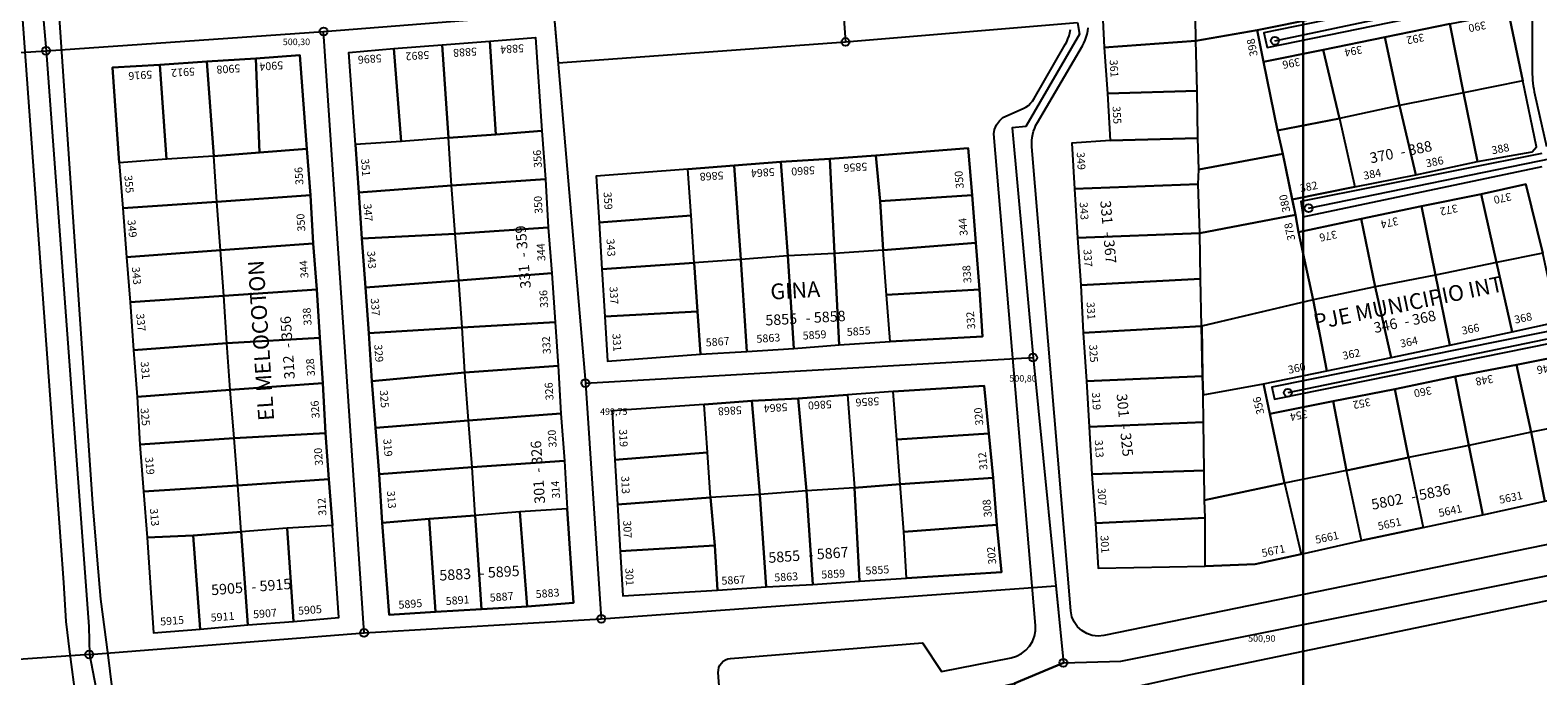
# Model space of a CAD drawing. Extents: x 336419 to 343761, y 6296200 to 6301068.
# Drawn here: x 340658 to 340945, y 6297492 to 6297615 of the extents above; entities that cross this region are included whole.
import ezdxf

# ---------------------------------------------------------------- set-up
doc = ezdxf.new("R2010")
doc.units = 0
doc.header["$MEASUREMENT"] = 0
doc.layers.get('0').update_dxf_attribs({"linetype": 'CONTINUOUS'})
for name, color, linetype in [('1010', 7, 'CONTINUOUS'), ('1400', 7, 'CONTINUOUS'), ('1500', 7, 'CONTINUOUS'), ('2000', 7, 'CONTINUOUS'), ('2510', 7, 'CONTINUOUS'), ('LIMITE_PREDIAL', 7, 'CONTINUOUS')]:
    doc.layers.add(name, color=color, linetype=linetype)

msp = doc.modelspace()

# ---------------------------------------------------------------- linework, layer by layer
at = {"color": 3}
for points in [[(340000, 6297400), (340900, 6297400), (340900, 6298000), (340000, 6298000), (340000, 6297400)], [(340900, 6297400), (341800, 6297400), (341800, 6298000), (340900, 6298000), (340900, 6297400)]]:
    msp.add_lwpolyline(points, dxfattribs=at)
at = {"color": 10}
for points in [[(340805.3, 6297715.87), (340812.82, 6297612.63)], [(340656.47, 6297657.87), (340660.58, 6297610.97)], [(340894.59, 6297612.86), (340950.49, 6297624.73), (340954.41, 6297638.08)], [(340713.42, 6297614.64), (340767.41, 6297618.86)], [(340767.41, 6297618.86), (340757.28, 6297618.07), (340763.29, 6297547.7)], [(340767.41, 6297618.86), (340757.29, 6297618.07), (340758.08, 6297608.66), (340812.82, 6297612.63)], [(340812.82, 6297612.63), (340857, 6297616.31)], [(340857, 6297616.31), (340857.35, 6297614.11), (340847.14, 6297596.51), (340844.55, 6297596.3), (340848.53, 6297552.56)], [(340660.58, 6297610.97), (340713.42, 6297614.64)], [(340721.12, 6297500.17), (340713.42, 6297614.64)], [(340606.98, 6297607.48), (340660.58, 6297610.97)], [(340660.58, 6297610.97), (340668.7, 6297501.36), (340668.8, 6297496.05)], [(340901.01, 6297580.97), (340949.92, 6297591.04), (340947.49, 6297602.48)], [(340956.88, 6297558.23), (340897.06, 6297545.87)], [(340763.29, 6297547.7), (340848.53, 6297552.56)], [(340848.53, 6297552.56), (340854.32, 6297494.48)], [(340763.29, 6297547.7), (340766.3, 6297502.85)], [(340854.32, 6297494.48), (340865.23, 6297494.8), (340950.67, 6297511.94), (340965.59, 6297514.93), (340996.53, 6297521.14)], [(340766.3, 6297502.85), (340852.86, 6297509.09), (340854.32, 6297494.48)], [(340721.12, 6297500.17), (340766.3, 6297502.85)], [(340668.8, 6297496.05), (340721.12, 6297500.17)], [(340668.8, 6297496.05), (340615.46, 6297492.31)], [(340668.8, 6297496.05), (340672.54, 6297476.91), (340676.74, 6297457.69), (340680.61, 6297447.79)], [(340777.12, 6297469.75), (340791.8, 6297477.09), (340831.54, 6297487.46), (340844.9, 6297490.53), (340854.32, 6297494.48)], [(340854.32, 6297494.48), (340844.9, 6297490.53), (340857.93, 6297432.95)]]:
    msp.add_lwpolyline(points, dxfattribs=at)
at = {"layer": '1400', "color": 2}
for points in [[(340861.6, 6297620.85), (340862.1, 6297611.55), (340862.7, 6297602.85), (340863.2, 6297593.85), (340855.9, 6297593.35), (340856.4, 6297584.65), (340857, 6297575.35), (340857.6, 6297566.35), (340858.1, 6297557.25), (340858.7, 6297548.05), (340859.2, 6297539.35), (340859.7, 6297530.35), (340860.4, 6297521.05), (340860.9, 6297512.45), (340881.3, 6297512.85), (340890.8, 6297513.25), (340899.6, 6297515.15), (340911.1, 6297517.75), (340922.8, 6297520.25), (340934.2, 6297522.65), (340946, 6297525.25)], [(340927.9, 6297616.05), (340915.5, 6297613.55), (340903.8, 6297611.15), (340892.4, 6297608.85), (340891.2, 6297614.85), (340902.9, 6297617.25)], [(340899.1, 6297576.45), (340898.5, 6297579.75), (340897.9, 6297582.65), (340909.8, 6297585.05), (340921.4, 6297587.35), (340933.2, 6297589.85), (340943.6, 6297591.75), (340944.4, 6297592.65), (340941.8, 6297605.25), (340939.1, 6297618.25)], [(340761, 6297505.9), (340752.2, 6297505.2), (340743.5, 6297504.7), (340734.7, 6297504.2), (340725.9, 6297503.6), (340724.6, 6297521.1), (340724, 6297530.4), (340723.3, 6297539.2), (340722.6, 6297548.1), (340722, 6297557.2), (340721.4, 6297565.9), (340720.7, 6297575.2), (340720.1, 6297584), (340719.5, 6297593.1), (340718.2, 6297610.6), (340726.8, 6297611.4), (340736, 6297612.1), (340745.1, 6297612.8), (340753.8, 6297613.5), (340755, 6297595.7), (340755.7, 6297586.5), (340756.2, 6297577.3), (340756.9, 6297568.6), (340757.5, 6297559.3), (340758.1, 6297551), (340758.6, 6297541.9), (340759.3, 6297532.9), (340759.8, 6297523.8), (340761, 6297505.9)], [(340707.7, 6297502.3), (340716.3, 6297503.1), (340715.1, 6297520.6), (340714.4, 6297529.4), (340713.8, 6297538.2), (340713.3, 6297547.7), (340712.7, 6297556.3), (340712.1, 6297565.5), (340711.4, 6297574.3), (340710.9, 6297583.5), (340710.2, 6297592.3), (340708.9, 6297610.1), (340700.5, 6297609.5), (340691.2, 6297608.9), (340682.2, 6297608.3), (340673.2, 6297607.8), (340674.5, 6297589.6), (340675.2, 6297581), (340675.9, 6297571.7), (340676.6, 6297563.1), (340677.2, 6297554), (340677.9, 6297545.1), (340678.4, 6297536), (340679.1, 6297527.1), (340679.8, 6297518.3), (340681, 6297500.2), (340689.9, 6297500.9), (340699, 6297501.7), (340707.7, 6297502.3)], [(340803, 6297554.3), (340811.6, 6297555), (340821.3, 6297555.6), (340838.9, 6297556.6), (340838.3, 6297565.5), (340837.6, 6297574.4), (340836.9, 6297583.5), (340836.2, 6297592.4), (340818.6, 6297591), (340809.8, 6297590.4), (340800.5, 6297589.8), (340791.6, 6297589.1), (340782.8, 6297588.4), (340765.3, 6297587.1), (340765.9, 6297578.3), (340766.4, 6297569.4), (340767, 6297560.4), (340767.5, 6297551.9), (340785.2, 6297553.2), (340794, 6297553.7), (340803, 6297554.3)], [(340945.6, 6297572.45), (340942.4, 6297585.55), (340933.9, 6297583.65), (340922.5, 6297581.35), (340911, 6297578.95), (340899.1, 6297576.45)], [(340952.1, 6297553.45), (340940.6, 6297551.15), (340928.9, 6297548.95), (340917.4, 6297546.55), (340905.7, 6297544.25), (340893.6, 6297541.85), (340892.4, 6297547.55), (340904.5, 6297550.05), (340916.7, 6297552.55), (340927.9, 6297554.95), (340939.8, 6297557.45), (340948.4, 6297559.35)], [(340824.4, 6297510.6), (340842.5, 6297511.7), (340841.6, 6297520.7), (340840.9, 6297529.7), (340840.1, 6297538.1), (340839.2, 6297547.2), (340821.9, 6297546.1), (340813.2, 6297545.5), (340803.8, 6297544.8), (340795, 6297544.3), (340785.9, 6297543.6), (340768.4, 6297542.4), (340768.9, 6297533.1), (340769.4, 6297524.6), (340769.9, 6297515.7), (340770.4, 6297507.2), (340788.4, 6297508.3), (340797.7, 6297508.9), (340806.6, 6297509.4), (340815.5, 6297510), (340824.4, 6297510.6)]]:
    msp.add_lwpolyline(points, dxfattribs=at)
at = {"layer": '1500', "color": 10}
for centre in [(340713.41, 6297614.64), (340812.81, 6297612.63), (340894.58, 6297612.86), (340660.57, 6297610.97), (340901, 6297580.97), (340848.52, 6297552.56), (340763.28, 6297547.7), (340897.05, 6297545.87), (340766.29, 6297502.85), (340721.11, 6297500.17), (340668.79, 6297496.05), (340854.31, 6297494.48)]:
    msp.add_circle(centre, 0.759, dxfattribs=at)
at = {"layer": '2000', "color": 1}
for points in [[(340647, 6297740.55), (340663.3, 6297517.65), (340663.9, 6297509.75), (340664.3, 6297502.35), (340665, 6297496.55), (340666.2, 6297487.45), (340667.3, 6297481.75), (340670.5, 6297468.35), (340672, 6297463.25), (340673.8, 6297458.15), (340674.1, 6297456.9), (340674.12, 6297455.62), (340673.87, 6297454.36), (340673.36, 6297453.18), (340672.61, 6297452.14), (340671.66, 6297451.28), (340670.54, 6297450.64), (340669.32, 6297450.25), (340602.4, 6297436.75)], [(340657.7, 6297695), (340669.4, 6297524.7), (340670.3, 6297514), (340670.9, 6297506.6)], [(340944.97, 6297625.17), (340892.5, 6297614.35), (340893.1, 6297611.55), (340942.5, 6297621.75), (340942.7, 6297621.77), (340942.9, 6297621.74), (340943.09, 6297621.67), (340943.26, 6297621.56), (340943.4, 6297621.42), (340943.51, 6297621.25), (340943.58, 6297621.06), (340943.6, 6297620.85), (340943.6, 6297607.06), (340943.61, 6297606.49), (340943.63, 6297605.92), (340943.67, 6297605.36), (340943.73, 6297604.79), (340943.8, 6297604.23), (340943.88, 6297603.67), (340943.98, 6297603.11), (340944.1, 6297602.55), (340946.3, 6297592.75)], [(340789.4, 6297481.6), (340788.58, 6297492.61), (340788.6, 6297493.1), (340788.7, 6297493.58), (340788.9, 6297494.03), (340789.18, 6297494.43), (340789.54, 6297494.77), (340789.95, 6297495.04), (340790.41, 6297495.22), (340790.89, 6297495.3), (340827.5, 6297498.3), (340831.1, 6297492.8), (340844.36, 6297495.43), (340845.37, 6297495.73), (340846.31, 6297496.21), (340847.15, 6297496.85), (340847.86, 6297497.63), (340848.41, 6297498.53), (340848.8, 6297499.51), (340848.99, 6297500.55), (340849, 6297501.6), (340841.05, 6297595.14), (340841.16, 6297595.94), (340841.56, 6297596.88), (340842.14, 6297597.61), (340842.8, 6297598.23), (340846.66, 6297599.97), (340847.17, 6297600.24), (340847.64, 6297600.57), (340848.06, 6297600.96), (340848.43, 6297601.39), (340848.75, 6297601.87), (340854.65, 6297612.13), (340854.94, 6297612.67), (340855.18, 6297613.23), (340855.38, 6297613.8), (340855.54, 6297614.38), (340855.65, 6297614.98)], [(340848.31, 6297592.66), (340848.28, 6297593.26), (340848.3, 6297593.87), (340848.37, 6297594.47), (340848.48, 6297595.06), (340848.63, 6297595.65), (340848.84, 6297596.22), (340849.08, 6297596.77), (340849.37, 6297597.31), (340857.93, 6297611.89), (340858.22, 6297612.43), (340858.47, 6297612.98), (340858.67, 6297613.55), (340858.83, 6297614.14), (340858.94, 6297614.73), (340859.01, 6297615.33)], [(340955.83, 6297518.92), (340862, 6297499.65), (340860.9, 6297499.54), (340859.81, 6297499.67), (340858.76, 6297500.02), (340857.81, 6297500.59), (340857.01, 6297501.34), (340856.37, 6297502.24), (340855.94, 6297503.25), (340855.73, 6297504.34), (340848.31, 6297592.66)], [(340945.42, 6297591.39), (340899.5, 6297582.25), (340900, 6297579.35), (340945.46, 6297588.92)], [(340952.22, 6297558.65), (340894, 6297546.95), (340894.5, 6297544.65), (340951.76, 6297556.26)], [(340989.52, 6297515.07), (340941.2, 6297505.2)], [(340670.9, 6297506.6), (340672.3, 6297496), (340673.4, 6297487.2)], [(340941.2, 6297505.2), (340878.5, 6297492.2), (340861.9, 6297488.5)]]:
    msp.add_lwpolyline(points, dxfattribs=at)
at = {"layer": 'LIMITE_PREDIAL', "color": 4}
for points in [[(340900.1, 6297630.65), (340902.9, 6297617.25), (340891.2, 6297614.85), (340879.5, 6297612.85), (340879.4, 6297621.85), (340879.3, 6297626.35), (340895.7, 6297629.75), (340900.1, 6297630.65)], [(340861.6, 6297620.85), (340862.1, 6297611.55), (340879.5, 6297612.85), (340879.4, 6297621.85), (340861.6, 6297620.85)], [(340915.5, 6297613.55), (340927.9, 6297616.05), (340930.5, 6297602.95), (340918.3, 6297600.55), (340915.5, 6297613.55)], [(340927.9, 6297616.05), (340939.1, 6297618.25), (340941.8, 6297605.25), (340930.5, 6297602.95), (340927.9, 6297616.05)], [(340745.1, 6297612.8), (340753.8, 6297613.5), (340755, 6297595.7), (340746.2, 6297595), (340745.1, 6297612.8)], [(340891.2, 6297614.85), (340892.4, 6297608.85), (340895.1, 6297595.75), (340896.1, 6297591.35), (340880.1, 6297588.35), (340879.9, 6297594.35), (340879.8, 6297603.35), (340879.5, 6297612.85), (340891.2, 6297614.85)], [(340903.8, 6297611.15), (340915.5, 6297613.55), (340918.3, 6297600.55), (340906.9, 6297598.05), (340903.8, 6297611.15)], [(340719.5, 6297593.1), (340718.2, 6297610.6), (340726.8, 6297611.4), (340728.2, 6297593.7), (340719.5, 6297593.1)], [(340726.8, 6297611.4), (340736, 6297612.1), (340737.2, 6297594.4), (340728.2, 6297593.7), (340726.8, 6297611.4)], [(340736, 6297612.1), (340745.1, 6297612.8), (340746.2, 6297595), (340737.2, 6297594.4), (340736, 6297612.1)], [(340862.1, 6297611.55), (340862.7, 6297602.85), (340879.8, 6297603.35), (340879.5, 6297612.85), (340862.1, 6297611.55)], [(340892.4, 6297608.85), (340903.8, 6297611.15), (340906.9, 6297598.05), (340895.1, 6297595.75), (340892.4, 6297608.85)], [(340674.5, 6297589.6), (340673.2, 6297607.8), (340682.2, 6297608.3), (340683.5, 6297590.3), (340674.5, 6297589.6)], [(340682.2, 6297608.3), (340691.2, 6297608.9), (340692.5, 6297590.9), (340683.5, 6297590.3), (340682.2, 6297608.3)], [(340691.2, 6297608.9), (340700.5, 6297609.5), (340701.2, 6297591.6), (340692.5, 6297590.9), (340691.2, 6297608.9)], [(340700.5, 6297609.5), (340708.9, 6297610.1), (340710.2, 6297592.3), (340701.2, 6297591.6), (340700.5, 6297609.5)], [(340933.2, 6297589.85), (340943.6, 6297591.75), (340944.4, 6297592.65), (340941.8, 6297605.25), (340930.5, 6297602.95), (340933.2, 6297589.85)], [(340862.7, 6297602.85), (340863.2, 6297593.85), (340879.9, 6297594.35), (340879.8, 6297603.35), (340862.7, 6297602.85)], [(340921.4, 6297587.35), (340933.2, 6297589.85), (340930.5, 6297602.95), (340918.3, 6297600.55), (340921.4, 6297587.35)], [(340909.8, 6297585.05), (340921.4, 6297587.35), (340918.3, 6297600.55), (340906.9, 6297598.05), (340909.8, 6297585.05)], [(340906.9, 6297598.05), (340909.8, 6297585.05), (340897.9, 6297582.65), (340896.1, 6297591.35), (340895.1, 6297595.75), (340906.9, 6297598.05)], [(340719.5, 6297593.1), (340720.1, 6297584), (340737.8, 6297585.3), (340737.2, 6297594.4), (340728.2, 6297593.7), (340719.5, 6297593.1)], [(340755, 6297595.7), (340755.7, 6297586.5), (340737.8, 6297585.3), (340737.2, 6297594.4), (340746.2, 6297595), (340755, 6297595.7)], [(340863.2, 6297593.85), (340855.9, 6297593.35), (340856.4, 6297584.65), (340880, 6297585.55), (340880.1, 6297588.35), (340879.9, 6297594.35), (340863.2, 6297593.85)], [(340674.5, 6297589.6), (340675.2, 6297581), (340693.1, 6297582.2), (340692.5, 6297590.9), (340683.5, 6297590.3), (340674.5, 6297589.6)], [(340710.2, 6297592.3), (340710.9, 6297583.5), (340693.1, 6297582.2), (340692.5, 6297590.9), (340701.2, 6297591.6), (340710.2, 6297592.3)], [(340800.5, 6297589.8), (340809.8, 6297590.4), (340810.7, 6297572.4), (340801.8, 6297571.9), (340800.5, 6297589.8)], [(340809.8, 6297590.4), (340818.6, 6297591), (340819.4, 6297582.3), (340820, 6297573), (340810.7, 6297572.4), (340809.8, 6297590.4)], [(340818.6, 6297591), (340836.2, 6297592.4), (340836.9, 6297583.5), (340819.4, 6297582.3), (340818.6, 6297591)], [(340896.1, 6297591.35), (340898.5, 6297579.75), (340880.3, 6297576.25), (340880, 6297585.55), (340880.1, 6297588.35), (340896.1, 6297591.35)], [(340782.8, 6297588.4), (340765.3, 6297587.1), (340765.9, 6297578.3), (340783.4, 6297579.6), (340782.8, 6297588.4)], [(340782.8, 6297588.4), (340791.6, 6297589.1), (340792.9, 6297571.2), (340784, 6297570.6), (340783.4, 6297579.6), (340782.8, 6297588.4)], [(340791.6, 6297589.1), (340800.5, 6297589.8), (340801.8, 6297571.9), (340792.9, 6297571.2), (340791.6, 6297589.1)], [(340720.1, 6297584), (340720.7, 6297575.2), (340738.5, 6297576.1), (340737.8, 6297585.3), (340720.1, 6297584)], [(340755.7, 6297586.5), (340756.2, 6297577.3), (340738.5, 6297576.1), (340737.8, 6297585.3), (340755.7, 6297586.5)], [(340856.4, 6297584.65), (340857, 6297575.35), (340880.3, 6297576.25), (340880, 6297585.55), (340856.4, 6297584.65)], [(340933.9, 6297583.65), (340942.4, 6297585.55), (340945.6, 6297572.45), (340936.8, 6297570.65), (340933.9, 6297583.65)], [(340675.2, 6297581), (340675.9, 6297571.7), (340693.8, 6297573), (340693.1, 6297582.2), (340675.2, 6297581)], [(340710.9, 6297583.5), (340711.4, 6297574.3), (340693.8, 6297573), (340693.1, 6297582.2), (340710.9, 6297583.5)], [(340836.9, 6297583.5), (340837.6, 6297574.4), (340820, 6297573), (340819.4, 6297582.3), (340836.9, 6297583.5)], [(340922.5, 6297581.35), (340933.9, 6297583.65), (340936.8, 6297570.65), (340925.2, 6297568.25), (340922.5, 6297581.35)], [(340765.9, 6297578.3), (340766.4, 6297569.4), (340784, 6297570.6), (340783.4, 6297579.6), (340765.9, 6297578.3)], [(340898.5, 6297579.75), (340899.1, 6297576.45), (340901.9, 6297563.55), (340880.6, 6297558.55), (340880.4, 6297567.55), (340880.3, 6297576.25), (340898.5, 6297579.75)], [(340899.1, 6297576.45), (340911, 6297578.95), (340913.7, 6297566.05), (340901.9, 6297563.55), (340899.1, 6297576.45)], [(340911, 6297578.95), (340922.5, 6297581.35), (340925.2, 6297568.25), (340913.7, 6297566.05), (340911, 6297578.95)], [(340720.7, 6297575.2), (340721.4, 6297565.9), (340739.2, 6297567.2), (340738.5, 6297576.1), (340720.7, 6297575.2)], [(340756.2, 6297577.3), (340756.9, 6297568.6), (340739.2, 6297567.2), (340738.5, 6297576.1), (340756.2, 6297577.3)], [(340857, 6297575.35), (340857.6, 6297566.35), (340880.4, 6297567.55), (340880.3, 6297576.25), (340857, 6297575.35)], [(340675.9, 6297571.7), (340676.6, 6297563.1), (340694.4, 6297564.3), (340693.8, 6297573), (340675.9, 6297571.7)], [(340711.4, 6297574.3), (340712.1, 6297565.5), (340694.4, 6297564.3), (340693.8, 6297573), (340711.4, 6297574.3)], [(340811.6, 6297555), (340821.3, 6297555.6), (340820.6, 6297564.5), (340820, 6297573), (340810.7, 6297572.4), (340811.6, 6297555)], [(340837.6, 6297574.4), (340838.3, 6297565.5), (340820.6, 6297564.5), (340820, 6297573), (340837.6, 6297574.4)], [(340766.4, 6297569.4), (340767, 6297560.4), (340784.6, 6297561.3), (340784, 6297570.6), (340766.4, 6297569.4)], [(340785.2, 6297553.2), (340794, 6297553.7), (340792.9, 6297571.2), (340784, 6297570.6), (340784.6, 6297561.3), (340785.2, 6297553.2)], [(340794, 6297553.7), (340803, 6297554.3), (340801.8, 6297571.9), (340792.9, 6297571.2), (340794, 6297553.7)], [(340803, 6297554.3), (340811.6, 6297555), (340810.7, 6297572.4), (340801.8, 6297571.9), (340803, 6297554.3)], [(340927.9, 6297554.95), (340939.8, 6297557.45), (340936.8, 6297570.65), (340925.2, 6297568.25), (340927.9, 6297554.95)], [(340939.8, 6297557.45), (340948.4, 6297559.35), (340945.6, 6297572.45), (340936.8, 6297570.65), (340939.8, 6297557.45)], [(340721.4, 6297565.9), (340722, 6297557.2), (340739.8, 6297558.3), (340739.2, 6297567.2), (340721.4, 6297565.9)], [(340756.9, 6297568.6), (340757.5, 6297559.3), (340739.8, 6297558.3), (340739.2, 6297567.2), (340756.9, 6297568.6)], [(340857.6, 6297566.35), (340858.1, 6297557.25), (340880.6, 6297558.55), (340880.4, 6297567.55), (340857.6, 6297566.35)], [(340916.7, 6297552.55), (340927.9, 6297554.95), (340925.2, 6297568.25), (340913.7, 6297566.05), (340916.7, 6297552.55)], [(340676.6, 6297563.1), (340677.2, 6297554), (340695, 6297555.3), (340694.4, 6297564.3), (340676.6, 6297563.1)], [(340712.1, 6297565.5), (340712.7, 6297556.3), (340695, 6297555.3), (340694.4, 6297564.3), (340712.1, 6297565.5)], [(340838.3, 6297565.5), (340838.9, 6297556.6), (340821.3, 6297555.6), (340820.6, 6297564.5), (340838.3, 6297565.5)], [(340904.5, 6297550.05), (340916.7, 6297552.55), (340913.7, 6297566.05), (340901.9, 6297563.55), (340904.5, 6297550.05)], [(340901.9, 6297563.55), (340880.7, 6297558.55), (340880.8, 6297549.05), (340880.9, 6297545.45), (340892.4, 6297547.55), (340904.5, 6297550.05), (340901.9, 6297563.55)], [(340757.5, 6297559.3), (340758.1, 6297551), (340740.3, 6297549.7), (340739.8, 6297558.3), (340757.5, 6297559.3)], [(340767, 6297560.4), (340767.5, 6297551.9), (340785.2, 6297553.2), (340784.6, 6297561.3), (340767, 6297560.4)], [(340858.1, 6297557.25), (340858.7, 6297548.05), (340880.8, 6297549.05), (340880.6, 6297558.55), (340858.1, 6297557.25)], [(340712.7, 6297556.3), (340713.3, 6297547.7), (340695.6, 6297546.4), (340695, 6297555.3), (340712.7, 6297556.3)], [(340722, 6297557.2), (340722.6, 6297548.1), (340740.3, 6297549.7), (340739.8, 6297558.3), (340722, 6297557.2)], [(340677.2, 6297554), (340677.9, 6297545.1), (340695.6, 6297546.4), (340695, 6297555.3), (340677.2, 6297554)], [(340940.6, 6297551.15), (340952.1, 6297553.45), (340954.9, 6297540.65), (340943.4, 6297538.35), (340940.6, 6297551.15)], [(340758.1, 6297551), (340758.6, 6297541.9), (340741, 6297540.6), (340740.3, 6297549.7), (340758.1, 6297551)], [(340928.9, 6297548.95), (340940.6, 6297551.15), (340943.4, 6297538.35), (340931.5, 6297535.85), (340928.9, 6297548.95)], [(340713.3, 6297547.7), (340713.8, 6297538.2), (340696.4, 6297537.2), (340695.6, 6297546.4), (340713.3, 6297547.7)], [(340722.6, 6297548.1), (340723.3, 6297539.2), (340741, 6297540.6), (340740.3, 6297549.7), (340722.6, 6297548.1)], [(340821.9, 6297546.1), (340839.2, 6297547.2), (340840.1, 6297538.1), (340822.6, 6297537), (340821.9, 6297546.1)], [(340858.7, 6297548.05), (340859.2, 6297539.35), (340881, 6297540.25), (340880.9, 6297545.45), (340880.8, 6297549.05), (340858.7, 6297548.05)], [(340892.4, 6297547.55), (340893.6, 6297541.85), (340896.4, 6297528.65), (340881.2, 6297525.45), (340881.1, 6297531.05), (340881, 6297540.25), (340880.9, 6297545.45), (340892.4, 6297547.55)], [(340917.4, 6297546.55), (340928.9, 6297548.95), (340931.5, 6297535.85), (340920, 6297533.55), (340917.4, 6297546.55)], [(340677.9, 6297545.1), (340678.4, 6297536), (340696.4, 6297537.2), (340695.6, 6297546.4), (340677.9, 6297545.1)], [(340785.9, 6297543.6), (340795, 6297544.3), (340796.5, 6297526.5), (340787.1, 6297525.9), (340786.5, 6297534.5), (340785.9, 6297543.6)], [(340795, 6297544.3), (340803.8, 6297544.8), (340805.4, 6297527.2), (340796.5, 6297526.5), (340795, 6297544.3)], [(340803.8, 6297544.8), (340813.2, 6297545.5), (340814.5, 6297527.8), (340805.4, 6297527.2), (340803.8, 6297544.8)], [(340813.2, 6297545.5), (340814.5, 6297527.8), (340823.2, 6297528.5), (340822.6, 6297537), (340821.9, 6297546.1), (340813.2, 6297545.5)], [(340893.6, 6297541.85), (340905.7, 6297544.25), (340908.2, 6297531.05), (340896.4, 6297528.65), (340893.6, 6297541.85)], [(340905.7, 6297544.25), (340917.4, 6297546.55), (340920, 6297533.55), (340908.2, 6297531.05), (340905.7, 6297544.25)], [(340758.6, 6297541.9), (340759.3, 6297532.9), (340741.7, 6297531.7), (340741, 6297540.6), (340758.6, 6297541.9)], [(340785.9, 6297543.6), (340768.4, 6297542.4), (340768.9, 6297533.1), (340786.5, 6297534.5), (340785.9, 6297543.6)], [(340723.3, 6297539.2), (340724, 6297530.4), (340741.7, 6297531.7), (340741, 6297540.6), (340723.3, 6297539.2)], [(340859.2, 6297539.35), (340859.7, 6297530.35), (340881.1, 6297531.05), (340881, 6297540.25), (340859.2, 6297539.35)], [(340934.2, 6297522.65), (340946, 6297525.25), (340943.4, 6297538.35), (340931.5, 6297535.85), (340934.2, 6297522.65)], [(340946, 6297525.25), (340957.6, 6297527.65), (340954.9, 6297540.65), (340943.4, 6297538.35), (340946, 6297525.25)], [(340678.4, 6297536), (340679.1, 6297527.1), (340697.1, 6297528.2), (340696.4, 6297537.2), (340678.4, 6297536)], [(340713.8, 6297538.2), (340714.4, 6297529.4), (340697.1, 6297528.2), (340696.4, 6297537.2), (340713.8, 6297538.2)], [(340840.1, 6297538.1), (340840.9, 6297529.7), (340823.2, 6297528.5), (340822.6, 6297537), (340840.1, 6297538.1)], [(340922.8, 6297520.25), (340934.2, 6297522.65), (340931.5, 6297535.85), (340920, 6297533.55), (340922.8, 6297520.25)], [(340759.3, 6297532.9), (340759.8, 6297523.8), (340750.8, 6297523.2), (340742.3, 6297522.5), (340741.7, 6297531.7), (340759.3, 6297532.9)], [(340768.9, 6297533.1), (340769.4, 6297524.6), (340787.1, 6297525.9), (340786.5, 6297534.5), (340768.9, 6297533.1)], [(340911.1, 6297517.75), (340908.2, 6297531.05), (340920, 6297533.55), (340922.8, 6297520.25), (340911.1, 6297517.75)], [(340724, 6297530.4), (340724.6, 6297521.1), (340733.5, 6297521.9), (340742.3, 6297522.5), (340741.7, 6297531.7), (340724, 6297530.4)], [(340859.7, 6297530.35), (340860.4, 6297521.05), (340881.3, 6297522.05), (340881.2, 6297525.45), (340881.1, 6297531.05), (340859.7, 6297530.35)], [(340899.6, 6297515.15), (340911.1, 6297517.75), (340908.2, 6297531.05), (340896.4, 6297528.65), (340899.6, 6297515.15)], [(340679.1, 6297527.1), (340679.8, 6297518.3), (340688.6, 6297518.7), (340697.7, 6297519.4), (340697.1, 6297528.2), (340679.1, 6297527.1)], [(340714.4, 6297529.4), (340715.1, 6297520.6), (340706.5, 6297520.1), (340697.7, 6297519.4), (340697.1, 6297528.2), (340714.4, 6297529.4)], [(340797.7, 6297508.9), (340806.6, 6297509.4), (340805.4, 6297527.2), (340796.5, 6297526.5), (340797.7, 6297508.9)], [(340806.6, 6297509.4), (340815.5, 6297510), (340814.5, 6297527.8), (340805.4, 6297527.2), (340806.6, 6297509.4)], [(340815.5, 6297510), (340824.4, 6297510.6), (340823.9, 6297519.4), (340823.2, 6297528.5), (340814.5, 6297527.8), (340815.5, 6297510)], [(340840.9, 6297529.7), (340841.6, 6297520.7), (340823.9, 6297519.4), (340823.2, 6297528.5), (340840.9, 6297529.7)], [(340881.3, 6297512.85), (340881.3, 6297522.05), (340881.2, 6297525.45), (340896.4, 6297528.65), (340899.6, 6297515.15), (340890.8, 6297513.25), (340881.3, 6297512.85)], [(340769.4, 6297524.6), (340769.9, 6297515.7), (340787.9, 6297516.8), (340787.1, 6297525.9), (340769.4, 6297524.6)], [(340788.4, 6297508.3), (340797.7, 6297508.9), (340796.5, 6297526.5), (340787.1, 6297525.9), (340787.9, 6297516.8), (340788.4, 6297508.3)], [(340724.6, 6297521.1), (340725.9, 6297503.6), (340734.7, 6297504.2), (340733.5, 6297521.9), (340724.6, 6297521.1)], [(340734.7, 6297504.2), (340743.5, 6297504.7), (340742.3, 6297522.5), (340733.5, 6297521.9), (340734.7, 6297504.2)], [(340743.5, 6297504.7), (340752.2, 6297505.2), (340750.8, 6297523.2), (340742.3, 6297522.5), (340743.5, 6297504.7)], [(340752.2, 6297505.2), (340761, 6297505.9), (340759.8, 6297523.8), (340750.8, 6297523.2), (340752.2, 6297505.2)], [(340860.4, 6297521.05), (340860.9, 6297512.45), (340881.3, 6297512.85), (340881.3, 6297522.05), (340860.4, 6297521.05)], [(340679.8, 6297518.3), (340681, 6297500.2), (340689.9, 6297500.9), (340688.6, 6297518.7), (340679.8, 6297518.3)], [(340689.9, 6297500.9), (340699, 6297501.7), (340697.7, 6297519.4), (340688.6, 6297518.7), (340689.9, 6297500.9)], [(340699, 6297501.7), (340707.7, 6297502.3), (340706.5, 6297520.1), (340697.7, 6297519.4), (340699, 6297501.7)], [(340707.7, 6297502.3), (340716.3, 6297503.1), (340715.1, 6297520.6), (340706.5, 6297520.1), (340707.7, 6297502.3)], [(340841.6, 6297520.7), (340842.5, 6297511.7), (340824.4, 6297510.6), (340823.9, 6297519.4), (340841.6, 6297520.7)], [(340769.9, 6297515.7), (340770.4, 6297507.2), (340788.4, 6297508.3), (340787.9, 6297516.8), (340769.9, 6297515.7)]]:
    msp.add_lwpolyline(points, dxfattribs=at)

# ---------------------------------------------------------------- texts
at = {"color": 1}
for s, p in [('500,30', (340705.64, 6297612.03)), ('500,80', (340844.02, 6297547.98)), ('499,75', (340766.07, 6297541.66)), ('500,90', (340889.49, 6297498.49))]:
    msp.add_text(s, height=1.25, dxfattribs=at).set_placement(p)
at = {"color": 10}
for s, rotation, p in [('EL MELOCOTON', 93.8399, (340704, 6297540.62)), ('GINA', 3.2659, (340798.59, 6297563.59)), ('PJE MUNICIPIO INT', 11.6883, (340902.29, 6297557.78))]:
    msp.add_text(s, height=3, rotation=rotation, dxfattribs=at).set_placement(p)
at = {"layer": '1010', "color": 10}
for s, rotation, p in [(' - 388', 11.4592, (340918.08, 6297590.58)), ('370', 11.4592, (340912.87, 6297589.52)), ('331', 275.1916, (340861.32, 6297582.36)), (' - 359', 94.8712, (340752.45, 6297571.1)), (' - 367', 275.1916, (340861.8, 6297577.07)), ('331', 94.8712, (340752.9, 6297565.81)), (' - 5858', 3.2659, (340804.66, 6297559.05)), (' - 368', 11.6883, (340918.83, 6297558.29)), (' - 356', 93.8399, (340707.59, 6297553.82)), ('5855', 3.2659, (340797.6, 6297558.65)), ('346', 11.6883, (340913.63, 6297557.22)), ('312', 93.8399, (340707.95, 6297548.52)), ('301', 275.7073, (340864.42, 6297545.6)), (' - 325', 275.7073, (340864.95, 6297540.32)), (' - 326', 93.8399, (340755.26, 6297530.11)), ('301', 93.8399, (340755.61, 6297524.81)), (' - 5836', 11.3446, (340920.11, 6297524.97)), ('5802', 11.3446, (340913.17, 6297523.58)), ('5855', 4.1253, (340798.18, 6297513.47)), (' - 5867', 4.1253, (340805.24, 6297513.98)), (' - 5895', 3.3805, (340742.58, 6297510.52)), ('5905', 4.5264, (340692.08, 6297507.32)), (' - 5915', 4.5264, (340699.13, 6297507.88)), ('5883', 3.3805, (340735.51, 6297510.1))]:
    msp.add_text(s, height=2, rotation=rotation, dxfattribs=at).set_placement(p)
at = {"layer": '2510', "color": 4}
for s, rotation, p in [('390', 191.1387, (340934.65, 6297616.6)), ('398', 101.5854, (340891.33, 6297610.06)), ('392', 191.1387, (340922.87, 6297614.28)), ('5896', 184.034, (340724.42, 6297610.29)), ('5892', 184.034, (340733.51, 6297610.94)), ('5888', 184.034, (340742.57, 6297611.58)), ('5884', 184.034, (340751.54, 6297612.21)), ('394', 191.1387, (340911.06, 6297611.95)), ('5912', 184.034, (340688.87, 6297607.78)), ('5908', 184.034, (340697.5, 6297608.39)), ('5904', 184.034, (340705.66, 6297608.97)), ('361', 273.4728, (340863.11, 6297609.22)), ('396', 191.1387, (340899.24, 6297609.62)), ('5916', 184.034, (340680.72, 6297607.2)), ('355', 273.4728, (340863.65, 6297600.37)), ('388', 11.1727, (340936.01, 6297591.24)), ('351', 274.3895, (340720.54, 6297590.38)), ('356', 93.3348, (340755, 6297588.73)), ('349', 273.4155, (340856.83, 6297591.64)), ('386', 11.1727, (340923.48, 6297588.76)), ('355', 275.3062, (340675.45, 6297587.19)), ('356', 93.7932, (340709.58, 6297585.47)), ('5868', 183.9195, (340789.53, 6297588)), ('5864', 183.9195, (340799.28, 6297588.66)), ('5860', 183.9195, (340806.96, 6297589)), ('5856', 183.9195, (340816.91, 6297589.68)), ('350', 94.6526, (340835.35, 6297584.77)), ('384', 11.1727, (340911.59, 6297586.41)), ('382', 11.1727, (340899.49, 6297584.02)), ('347', 274.3895, (340721, 6297581.81)), ('350', 93.3348, (340755.14, 6297579.97)), ('359', 273.5873, (340766.73, 6297584.05)), ('343', 273.4155, (340857.4, 6297582.12)), ('380', 101.5854, (340897.52, 6297580.38)), ('372', 192.2273, (340929.23, 6297581.75)), ('370', 192.2273, (340939.45, 6297583.97)), ('349', 275.3062, (340676.06, 6297578.74)), ('350', 93.7932, (340709.95, 6297576.61)), ('344', 94.6526, (340836.09, 6297575.79)), ('374', 192.2273, (340917.93, 6297579.31)), ('378', 101.5854, (340898.48, 6297575)), ('376', 192.2273, (340906.25, 6297576.78)), ('344', 93.3348, (340755.67, 6297570.96)), ('343', 273.5873, (340767.28, 6297575.14)), ('337', 273.4155, (340858.12, 6297573.17)), ('344', 93.7932, (340710.54, 6297567.71)), ('343', 274.3895, (340721.69, 6297572.81)), ('338', 94.6526, (340836.82, 6297566.79)), ('343', 275.3062, (340676.89, 6297569.76)), ('336', 93.3348, (340756.19, 6297562.05)), ('337', 273.5873, (340767.85, 6297566.04)), ('338', 93.7932, (340711.14, 6297558.71)), ('337', 274.3895, (340722.38, 6297563.82)), ('331', 273.4155, (340858.72, 6297563.11)), ('337', 275.3062, (340677.72, 6297560.88)), ('5855', 4.0107, (340813.1, 6297556.67)), ('332', 94.6526, (340837.54, 6297557.99)), ('366', 11.8602, (340930.32, 6297556.9)), ('368', 11.8602, (340940.35, 6297559.01)), ('332', 93.3348, (340756.7, 6297553.25)), ('331', 273.5873, (340768.41, 6297557.09)), ('5867', 4.0107, (340786.24, 6297554.67)), ('5863', 4.0107, (340795.9, 6297555.35)), ('5859', 4.0107, (340804.7, 6297555.97)), ('364', 11.8602, (340918.6, 6297554.44)), ('329', 274.3895, (340723.05, 6297555.02)), ('325', 273.4155, (340859.2, 6297554.99)), ('362', 11.8602, (340907.63, 6297552.13)), ('331', 275.3062, (340678.56, 6297551.76)), ('328', 93.7932, (340711.78, 6297549.05)), ('360', 11.8602, (340897.23, 6297549.46)), ('346', 190.7376, (340947.7, 6297551.51)), ('326', 93.7359, (340757.22, 6297544.48)), ('360', 190.7376, (340924.29, 6297547.07)), ('348', 190.7376, (340936.02, 6297549.29)), ('326', 94.0224, (340712.67, 6297541.03)), ('325', 274.103, (340724.11, 6297546.32)), ('5860', 183.6903, (340810.15, 6297544.45)), ('5856', 183.6903, (340819.21, 6297545.03)), ('319', 273.4155, (340859.74, 6297545.92)), ('356', 104.5648, (340892.62, 6297541.95)), ('352', 190.7376, (340912.67, 6297544.87)), ('325', 275.3062, (340678.54, 6297542.9)), ('5868', 183.6903, (340793.01, 6297543.33)), ('5864', 183.6903, (340801.72, 6297543.9)), ('320', 95.3402, (340839.07, 6297539.72)), ('354', 190.7376, (340900.68, 6297542.6)), ('320', 93.7359, (340757.81, 6297535.48)), ('319', 272.4987, (340769.69, 6297538.9)), ('319', 274.103, (340724.78, 6297537.07)), ('313', 273.4155, (340860.28, 6297536.86)), ('319', 275.3062, (340679.41, 6297533.58)), ('320', 94.0224, (340713.3, 6297532.04)), ('312', 95.3402, (340839.86, 6297531.22)), ('313', 272.4987, (340770.09, 6297529.99)), ('313', 274.103, (340725.48, 6297527.17)), ('314', 93.7359, (340758.45, 6297525.76)), ('307', 273.4155, (340860.82, 6297527.7)), ('5631', 12.2613, (340937.46, 6297524.71)), ('312', 94.0224, (340713.97, 6297522.51)), ('308', 95.3402, (340840.7, 6297522.25)), ('5641', 12.2613, (340925.93, 6297522.21)), ('313', 275.3062, (340680.32, 6297523.8)), ('307', 272.4987, (340770.46, 6297521.54)), ('5651', 12.2613, (340914.35, 6297519.69)), ('301', 273.4155, (340861.36, 6297518.69)), ('5661', 12.2613, (340902.43, 6297517.11)), ('302', 95.3402, (340841.54, 6297513.26)), ('5671', 12.2613, (340892.24, 6297514.57)), ('5855', 3.5523, (340816.66, 6297511.24)), ('301', 272.4987, (340770.86, 6297512.48)), ('5867', 3.5523, (340789.23, 6297509.32)), ('5863', 3.5523, (340799.29, 6297509.94)), ('5859', 3.5523, (340808.24, 6297510.49)), ('5891', 4.4691, (340736.73, 6297505.45)), ('5887', 4.4691, (340745.11, 6297506.1)), ('5883', 4.4691, (340753.86, 6297506.78)), ('5911', 4.4691, (340691.96, 6297502.3)), ('5907', 4.4691, (340700.05, 6297502.93)), ('5905', 4.4691, (340708.6, 6297503.6)), ('5895', 4.4691, (340727.73, 6297504.75)), ('5915', 4.4691, (340682.35, 6297501.55))]:
    msp.add_text(s, height=1.5, rotation=rotation, dxfattribs=at).set_placement(p)

doc.saveas('drawing.dxf')
